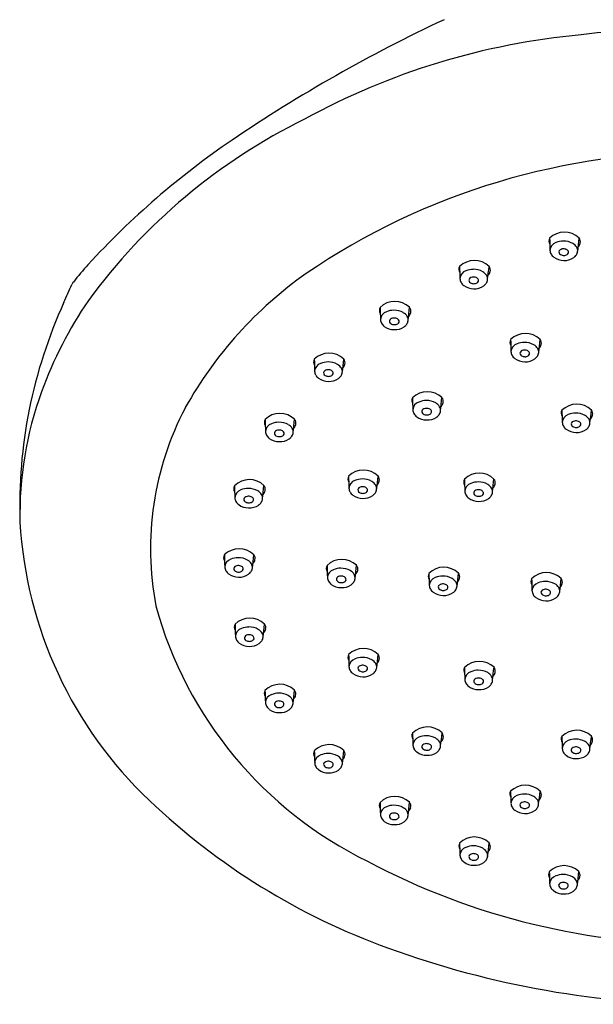
# Model space of a CAD drawing. Units: inches. Extents: x 4394 to 4400, y 5.4 to 44.9.
# Drawn here: x 4394.3 to 4396.6, y 37.3 to 41.3 of the extents above; entities that cross this region are included whole.
import ezdxf

# ---------------------------------------------------------------- set-up
doc = ezdxf.new("R2010")
doc.units = ezdxf.units.IN
doc.header["$LTSCALE"] = 0.64311
doc.header["$MEASUREMENT"] = 0
doc.layers.get('0').update_dxf_attribs({"color": 255, "linetype": 'CONTINUOUS'})

msp = doc.modelspace()

# ---------------------------------------------------------------- linework, layer by layer
for centre, radius, start, end in [((4398.6434, 35.5842), 6.258, 115.11599, 124.04912), ((4396.7901, 38.3698), 2.8314, 95.1661, 118.7401), ((4397.0454, 37.3562), 3.8673, 89.9881, 97.581), ((4396.4691, 38.735), 2.3592, 116.1674, 143.8233), ((4396.9951, 38.0425), 3.2983, 124.2345, 137.5025), ((4397.0042, 37.9315), 2.7874, 89.1377, 124.2471), ((4396.4683, 40.3166), 0.0843, 45.872, 134.8163), ((4396.4303, 40.3651), 0.0242, 152.0905, 211.4717), ((4402.2245, 40.5447), 5.818, 181.65751, 182.13046), ((4396.4457, 40.326), 0.0354, 108.3239, 176.0431), ((4396.4636, 40.2912), 0.0742, 89.608, 112.9567), ((4396.4652, 40.2907), 0.0747, 60.5959, 90.8128), ((4080.6562, 74.7324), 317.7336, 353.783112, 353.792693), ((4396.5093, 40.3626), 0.0229, 345.3838, 39.3831), ((4396.4433, 40.3298), 0.0328, 182.3279, 209.9543), ((4396.4564, 40.3216), 0.0102, 173.6504, 224.7987), ((4396.4572, 40.3208), 0.0111, 126.3655, 169.5903), ((4396.4633, 40.313), 0.021, 101.3491, 127.1583), ((4396.4651, 40.306), 0.0282, 68.4893, 102.0897), ((4396.4708, 40.3179), 0.015, 22.2692, 71.9706), ((4396.4756, 40.3207), 0.00952, 313.1257, 18.2111), ((4396.4808, 40.3181), 0.0431, 31.4793, 60.8269), ((4396.4892, 40.3279), 0.0322, 326.3537, 353.5459), ((4396.4944, 40.3268), 0.027, 354.6037, 30.859), ((4396.5, 40.3643), 0.0324, 315.6835, 346.5497), ((4396.1082, 40.2034), 0.0843, 45.872, 134.8163), ((4396.4523, 40.3355), 0.0435, 210.5702, 232.6721), ((4396.4654, 40.3544), 0.0665, 233.5574, 270.0048), ((4396.4624, 40.327), 0.0182, 223.4362, 249.1762), ((4396.4663, 40.3361), 0.0282, 248.4941, 276.6428), ((4396.4693, 40.3512), 0.0635, 266.4744, 305.0463), ((4396.468, 40.3287), 0.0206, 274.3184, 313.3369), ((4396.4816, 40.3329), 0.0413, 305.6287, 326.3762), ((4396.1373, 38.8828), 2.0986, 138.5965, 141.0692), ((4396.0702, 40.2519), 0.0242, 152.0905, 211.4717), ((4401.8644, 40.4315), 5.818, 181.65751, 182.13046), ((4396.0857, 40.2128), 0.0354, 108.3239, 176.0431), ((4396.1035, 40.178), 0.0742, 89.608, 112.9567), ((4396.1051, 40.1776), 0.0747, 60.5959, 90.8128), ((4396.1207, 40.205), 0.0431, 31.4793, 60.8269), ((4080.2961, 74.6192), 317.7336, 353.783112, 353.792693), ((4396.1399, 40.2511), 0.0324, 315.6835, 346.5497), ((4396.1492, 40.2494), 0.0229, 345.3838, 39.3831), ((4394.539, 40.1741), 0.0438, 141.2137, 156.3371), ((4396.3734, 38.9046), 1.6282, 125.1682, 150.7778), ((4396.0832, 40.2166), 0.0328, 182.3279, 209.9543), ((4396.0964, 40.2084), 0.0102, 173.6504, 224.7987), ((4396.0971, 40.2076), 0.0111, 126.3655, 169.5903), ((4396.1023, 40.2138), 0.0182, 223.4362, 249.1762), ((4396.1032, 40.1998), 0.021, 101.3491, 127.1583), ((4396.105, 40.1928), 0.0282, 68.4893, 102.0897), ((4396.1107, 40.2047), 0.015, 22.2692, 71.9706), ((4396.1155, 40.2075), 0.00952, 313.1257, 18.2111), ((4396.1291, 40.2147), 0.0322, 326.3537, 353.5459), ((4396.1343, 40.2136), 0.027, 354.6037, 30.859), ((3204.1209, 570.7863), 1303.2769, 335.9723045, 335.9757341), ((4396.0922, 40.2223), 0.0435, 210.5702, 232.6721), ((4396.1053, 40.2412), 0.0665, 233.5574, 270.0048), ((4396.1062, 40.223), 0.0282, 248.4941, 276.6428), ((4396.1092, 40.238), 0.0635, 266.4744, 305.0463), ((4396.1079, 40.2155), 0.0206, 274.3184, 313.3369), ((4396.1216, 40.2197), 0.0413, 305.6287, 326.3762), ((4395.9155, 39.204), 1.6364, 145.6385, 160.0466), ((4395.7905, 40.0398), 0.0843, 45.872, 134.8163), ((4396.2511, 39.3061), 1.961, 155.4679, 181.8886), ((4395.7525, 40.0883), 0.0242, 152.0905, 211.4717), ((4401.5467, 40.2679), 5.818, 181.65751, 182.13046), ((4395.7858, 40.0144), 0.0742, 89.608, 112.9567), ((4395.7874, 40.0139), 0.0747, 60.5959, 90.8128), ((4079.9784, 74.4556), 317.7336, 353.783112, 353.792693), ((4395.8315, 40.0858), 0.0229, 345.3838, 39.3831), ((4395.768, 40.0492), 0.0354, 108.3239, 176.0431), ((4395.7655, 40.053), 0.0328, 182.3279, 209.9543), ((4395.7787, 40.0448), 0.0102, 173.6504, 224.7987), ((4395.7794, 40.044), 0.0111, 126.3655, 169.5903), ((4395.7855, 40.0362), 0.021, 101.3491, 127.1583), ((4395.7873, 40.0292), 0.0282, 68.4893, 102.0897), ((4395.793, 40.0411), 0.015, 22.2692, 71.9706), ((4395.7978, 40.0439), 0.00952, 313.1257, 18.2111), ((4395.803, 40.0413), 0.0431, 31.4793, 60.8269), ((4395.8114, 40.0511), 0.0322, 326.3537, 353.5459), ((4395.8166, 40.05), 0.027, 354.6037, 30.859), ((4395.8222, 40.0875), 0.0324, 315.6835, 346.5497), ((4395.7745, 40.0587), 0.0435, 210.5702, 232.6721), ((4395.7876, 40.0776), 0.0665, 233.5574, 270.0048), ((4395.7846, 40.0502), 0.0182, 223.4362, 249.1762), ((4395.7885, 40.0593), 0.0282, 248.4941, 276.6428), ((4395.7915, 40.0744), 0.0635, 266.4744, 305.0463), ((4395.7902, 40.0519), 0.0206, 274.3184, 313.3369), ((4395.8038, 40.0561), 0.0413, 305.6287, 326.3762), ((4396.2744, 39.96), 0.0242, 152.0905, 211.4717), ((4396.3125, 39.9115), 0.0843, 45.872, 134.8163), ((4402.0686, 40.1396), 5.818, 181.65751, 182.13046), ((4080.5004, 74.3273), 317.7336, 353.783112, 353.792693), ((4396.3534, 39.9575), 0.0229, 345.3838, 39.3831), ((4396.2899, 39.9209), 0.0354, 108.3239, 176.0431), ((4396.3077, 39.8861), 0.0742, 89.608, 112.9567), ((4396.3075, 39.9079), 0.021, 101.3491, 127.1583), ((4396.3092, 39.9009), 0.0282, 68.4893, 102.0897), ((4396.3093, 39.8856), 0.0747, 60.5959, 90.8128), ((4396.3149, 39.9128), 0.015, 22.2692, 71.9706), ((4396.325, 39.913), 0.0431, 31.4793, 60.8269), ((4396.3386, 39.9217), 0.027, 354.6037, 30.859), ((4396.3442, 39.9592), 0.0324, 315.6835, 346.5497), ((4395.4893, 39.8814), 0.0242, 152.0905, 211.4717), ((4395.5273, 39.8329), 0.0843, 45.872, 134.8163), ((4401.2835, 40.061), 5.818, 181.65751, 182.13046), ((4079.7152, 74.2488), 317.7336, 353.783112, 353.792693), ((4395.5683, 39.8789), 0.0229, 345.3838, 39.3831), ((4396.2874, 39.9247), 0.0328, 182.3279, 209.9543), ((4396.2964, 39.9304), 0.0435, 210.5702, 232.6721), ((4396.3095, 39.9492), 0.0665, 233.5574, 270.0048), ((4396.3014, 39.9157), 0.0111, 126.3655, 169.5903), ((4396.3006, 39.9165), 0.0102, 173.6504, 224.7987), ((4396.3066, 39.9218), 0.0182, 223.4362, 249.1762), ((4396.3104, 39.931), 0.0282, 248.4941, 276.6428), ((4396.3134, 39.9461), 0.0635, 266.4744, 305.0463), ((4396.3121, 39.9236), 0.0206, 274.3184, 313.3369), ((4396.3198, 39.9156), 0.00952, 313.1257, 18.2111), ((4396.3258, 39.9278), 0.0413, 305.6287, 326.3762), ((4396.3334, 39.9228), 0.0322, 326.3537, 353.5459), ((4395.5047, 39.8423), 0.0354, 108.3239, 176.0431), ((4395.5226, 39.8075), 0.0742, 89.608, 112.9567), ((4395.5223, 39.8293), 0.021, 101.3491, 127.1583), ((4395.5241, 39.8224), 0.0282, 68.4893, 102.0897), ((4395.5241, 39.8071), 0.0747, 60.5959, 90.8128), ((4395.5297, 39.8343), 0.015, 22.2692, 71.9706), ((4395.5398, 39.8345), 0.0431, 31.4793, 60.8269), ((4395.5534, 39.8432), 0.027, 354.6037, 30.859), ((4395.559, 39.8806), 0.0324, 315.6835, 346.5497), ((4395.5023, 39.8461), 0.0328, 182.3279, 209.9543), ((4395.5113, 39.8518), 0.0435, 210.5702, 232.6721), ((4395.5244, 39.8707), 0.0665, 233.5574, 270.0048), ((4395.5154, 39.838), 0.0102, 173.6504, 224.7987), ((4395.5162, 39.8371), 0.0111, 126.3655, 169.5903), ((4395.5214, 39.8433), 0.0182, 223.4362, 249.1762), ((4395.5253, 39.8525), 0.0282, 248.4941, 276.6428), ((4395.5283, 39.8676), 0.0635, 266.4744, 305.0463), ((4395.527, 39.8451), 0.0206, 274.3184, 313.3369), ((4395.5346, 39.837), 0.00952, 313.1257, 18.2111), ((4395.5406, 39.8492), 0.0413, 305.6287, 326.3762), ((4395.5482, 39.8442), 0.0322, 326.3537, 353.5459), ((4395.7388, 39.2695), 1.4479, 160.0964, 181.1073), ((4395.882, 39.7272), 0.0242, 152.0905, 211.4717), ((4395.92, 39.6787), 0.0843, 45.872, 134.8163), ((4401.6762, 39.9068), 5.818, 181.65751, 182.13046), ((4080.1079, 74.0946), 317.7336, 353.783112, 353.792693), ((4395.961, 39.7247), 0.0229, 345.3838, 39.3831), ((4396.0293, 39.1338), 1.2164, 152.286, 190.7842), ((4395.8974, 39.6881), 0.0354, 108.3239, 176.0431), ((4395.895, 39.6919), 0.0328, 182.3279, 209.9543), ((4395.9153, 39.6533), 0.0742, 89.608, 112.9567), ((4395.9089, 39.6829), 0.0111, 126.3655, 169.5903), ((4395.915, 39.6751), 0.021, 101.3491, 127.1583), ((4395.9168, 39.6682), 0.0282, 68.4893, 102.0897), ((4395.9169, 39.6529), 0.0747, 60.5959, 90.8128), ((4395.9225, 39.6801), 0.015, 22.2692, 71.9706), ((4395.9325, 39.6803), 0.0431, 31.4793, 60.8269), ((4395.9461, 39.689), 0.027, 354.6037, 30.859), ((4395.9517, 39.7264), 0.0324, 315.6835, 346.5497), ((4396.5174, 39.6286), 0.0843, 45.872, 134.8163), ((4080.7053, 74.0445), 317.7336, 353.783112, 353.792693), ((4396.5584, 39.6746), 0.0229, 345.3838, 39.3831), ((4395.2927, 39.6403), 0.0242, 152.0905, 211.4717), ((4395.3308, 39.5919), 0.0843, 45.872, 134.8163), ((4401.0869, 39.8199), 5.818, 181.65751, 182.13046), ((4079.5187, 74.0077), 317.7336, 353.783112, 353.792693), ((4395.3717, 39.6378), 0.0229, 345.3838, 39.3831), ((4395.904, 39.6976), 0.0435, 210.5702, 232.6721), ((4395.9171, 39.7165), 0.0665, 233.5574, 270.0048), ((4395.9081, 39.6838), 0.0102, 173.6504, 224.7987), ((4395.9141, 39.6891), 0.0182, 223.4362, 249.1762), ((4395.918, 39.6983), 0.0282, 248.4941, 276.6428), ((4395.921, 39.7134), 0.0635, 266.4744, 305.0463), ((4395.9197, 39.6908), 0.0206, 274.3184, 313.3369), ((4395.9273, 39.6828), 0.00952, 313.1257, 18.2111), ((4395.9333, 39.695), 0.0413, 305.6287, 326.3762), ((4395.9409, 39.69), 0.0322, 326.3537, 353.5459), ((4396.4794, 39.6771), 0.0242, 152.0905, 211.4717), ((4402.2736, 39.8567), 5.818, 181.65751, 182.13046), ((4396.4949, 39.638), 0.0354, 108.3239, 176.0431), ((4396.5127, 39.6032), 0.0742, 89.608, 112.9567), ((4396.5143, 39.6028), 0.0747, 60.5959, 90.8128), ((4396.5299, 39.6302), 0.0431, 31.4793, 60.8269), ((4396.5435, 39.6389), 0.027, 354.6037, 30.859), ((4396.5491, 39.6763), 0.0324, 315.6835, 346.5497), ((4395.3082, 39.6012), 0.0354, 108.3239, 176.0431), ((4395.326, 39.5664), 0.0742, 89.608, 112.9567), ((4395.3276, 39.566), 0.0747, 60.5959, 90.8128), ((4395.3433, 39.5934), 0.0431, 31.4793, 60.8269), ((4395.3569, 39.6021), 0.027, 354.6037, 30.859), ((4395.3625, 39.6396), 0.0324, 315.6835, 346.5497), ((4396.4924, 39.6418), 0.0328, 182.3279, 209.9543), ((4396.5014, 39.6475), 0.0435, 210.5702, 232.6721), ((4396.5145, 39.6664), 0.0665, 233.5574, 270.0048), ((4396.5056, 39.6337), 0.0102, 173.6504, 224.7987), ((4396.5063, 39.6328), 0.0111, 126.3655, 169.5903), ((4396.5115, 39.639), 0.0182, 223.4362, 249.1762), ((4396.5124, 39.625), 0.021, 101.3491, 127.1583), ((4396.5154, 39.6482), 0.0282, 248.4941, 276.6428), ((4396.5142, 39.6181), 0.0282, 68.4893, 102.0897), ((4396.5184, 39.6633), 0.0635, 266.4744, 305.0463), ((4396.5171, 39.6408), 0.0206, 274.3184, 313.3369), ((4396.5199, 39.63), 0.015, 22.2692, 71.9706), ((4396.5247, 39.6327), 0.00952, 313.1257, 18.2111), ((4396.5308, 39.6449), 0.0413, 305.6287, 326.3762), ((4396.5384, 39.6399), 0.0322, 326.3537, 353.5459), ((4395.3057, 39.605), 0.0328, 182.3279, 209.9543), ((4395.3147, 39.6107), 0.0435, 210.5702, 232.6721), ((4395.3278, 39.6296), 0.0665, 233.5574, 270.0048), ((4395.3197, 39.596), 0.0111, 126.3655, 169.5903), ((4395.3189, 39.5969), 0.0102, 173.6504, 224.7987), ((4395.3249, 39.6022), 0.0182, 223.4362, 249.1762), ((4395.3258, 39.5882), 0.021, 101.3491, 127.1583), ((4395.3287, 39.6114), 0.0282, 248.4941, 276.6428), ((4395.3275, 39.5813), 0.0282, 68.4893, 102.0897), ((4395.3317, 39.6265), 0.0635, 266.4744, 305.0463), ((4395.3304, 39.604), 0.0206, 274.3184, 313.3369), ((4395.3332, 39.5932), 0.015, 22.2692, 71.9706), ((4395.3381, 39.5959), 0.00952, 313.1257, 18.2111), ((4395.3441, 39.6081), 0.0413, 305.6287, 326.3762), ((4395.3517, 39.6031), 0.0322, 326.3537, 353.5459), ((4395.6265, 39.4136), 0.0242, 152.0905, 211.4717), ((4395.6645, 39.3651), 0.0843, 45.872, 134.8163), ((4401.4207, 39.5932), 5.818, 181.65751, 182.13046), ((4395.6598, 39.3396), 0.0742, 89.608, 112.9567), ((4395.6614, 39.3392), 0.0747, 60.5959, 90.8128), ((4079.8524, 73.7809), 317.7336, 353.783112, 353.792693), ((4395.7055, 39.411), 0.0229, 345.3838, 39.3831), ((4396.1279, 39.3531), 0.0843, 45.872, 134.8163), ((4080.3158, 73.769), 317.7336, 353.783112, 353.792693), ((4396.1689, 39.3991), 0.0229, 345.3838, 39.3831), ((4395.1702, 39.3756), 0.0242, 152.0905, 211.4717), ((4395.2083, 39.3271), 0.0843, 45.872, 134.8163), ((4400.9644, 39.5552), 5.818, 181.65751, 182.13046), ((4395.2035, 39.3017), 0.0742, 89.608, 112.9567), ((4395.2051, 39.3013), 0.0747, 60.5959, 90.8128), ((4079.3962, 73.743), 317.7336, 353.783112, 353.792693), ((4395.2493, 39.3731), 0.0229, 345.3838, 39.3831), ((4395.642, 39.3744), 0.0354, 108.3239, 176.0431), ((4395.6395, 39.3782), 0.0328, 182.3279, 209.9543), ((4395.6534, 39.3692), 0.0111, 126.3655, 169.5903), ((4395.6595, 39.3614), 0.021, 101.3491, 127.1583), ((4395.6613, 39.3545), 0.0282, 68.4893, 102.0897), ((4395.667, 39.3664), 0.015, 22.2692, 71.9706), ((4395.677, 39.3666), 0.0431, 31.4793, 60.8269), ((4395.6906, 39.3753), 0.027, 354.6037, 30.859), ((4395.6962, 39.4128), 0.0324, 315.6835, 346.5497), ((4396.0898, 39.4016), 0.0242, 152.0905, 211.4717), ((4401.8841, 39.5812), 5.818, 181.65751, 182.13046), ((4396.1053, 39.3625), 0.0354, 108.3239, 176.0431), ((4396.1232, 39.3277), 0.0742, 89.608, 112.9567), ((4396.1247, 39.3273), 0.0747, 60.5959, 90.8128), ((4396.1404, 39.3547), 0.0431, 31.4793, 60.8269), ((4396.154, 39.3634), 0.027, 354.6037, 30.859), ((4396.1596, 39.4008), 0.0324, 315.6835, 346.5497), ((4395.1857, 39.3365), 0.0354, 108.3239, 176.0431), ((4395.1833, 39.3403), 0.0328, 182.3279, 209.9543), ((4395.1972, 39.3313), 0.0111, 126.3655, 169.5903), ((4395.2033, 39.3235), 0.021, 101.3491, 127.1583), ((4395.205, 39.3166), 0.0282, 68.4893, 102.0897), ((4395.2107, 39.3285), 0.015, 22.2692, 71.9706), ((4395.2208, 39.3287), 0.0431, 31.4793, 60.8269), ((4395.2344, 39.3374), 0.027, 354.6037, 30.859), ((4395.24, 39.3748), 0.0324, 315.6835, 346.5497), ((4395.6485, 39.3839), 0.0435, 210.5702, 232.6721), ((4395.6616, 39.4028), 0.0665, 233.5574, 270.0048), ((4395.6527, 39.3701), 0.0102, 173.6504, 224.7987), ((4395.6586, 39.3754), 0.0182, 223.4362, 249.1762), ((4395.6625, 39.3846), 0.0282, 248.4941, 276.6428), ((4395.6655, 39.3997), 0.0635, 266.4744, 305.0463), ((4395.6642, 39.3772), 0.0206, 274.3184, 313.3369), ((4395.6718, 39.3691), 0.00952, 313.1257, 18.2111), ((4395.6778, 39.3814), 0.0413, 305.6287, 326.3762), ((4395.6854, 39.3763), 0.0322, 326.3537, 353.5459), ((4396.1029, 39.3663), 0.0328, 182.3279, 209.9543), ((4396.1119, 39.372), 0.0435, 210.5702, 232.6721), ((4396.125, 39.3909), 0.0665, 233.5574, 270.0048), ((4396.116, 39.3582), 0.0102, 173.6504, 224.7987), ((4396.1168, 39.3573), 0.0111, 126.3655, 169.5903), ((4396.122, 39.3635), 0.0182, 223.4362, 249.1762), ((4396.1229, 39.3495), 0.021, 101.3491, 127.1583), ((4396.1259, 39.3727), 0.0282, 248.4941, 276.6428), ((4396.1247, 39.3426), 0.0282, 68.4893, 102.0897), ((4396.1289, 39.3878), 0.0635, 266.4744, 305.0463), ((4396.1276, 39.3652), 0.0206, 274.3184, 313.3369), ((4396.1303, 39.3545), 0.015, 22.2692, 71.9706), ((4396.1352, 39.3572), 0.00952, 313.1257, 18.2111), ((4396.1412, 39.3694), 0.0413, 305.6287, 326.3762), ((4396.1488, 39.3644), 0.0322, 326.3537, 353.5459), ((4395.1922, 39.346), 0.0435, 210.5702, 232.6721), ((4395.2053, 39.3649), 0.0665, 233.5574, 270.0048), ((4395.1964, 39.3322), 0.0102, 173.6504, 224.7987), ((4395.2024, 39.3375), 0.0182, 223.4362, 249.1762), ((4395.2062, 39.3467), 0.0282, 248.4941, 276.6428), ((4395.2093, 39.3618), 0.0635, 266.4744, 305.0463), ((4395.2079, 39.3393), 0.0206, 274.3184, 313.3369), ((4395.2156, 39.3312), 0.00952, 313.1257, 18.2111), ((4395.2216, 39.3434), 0.0413, 305.6287, 326.3762), ((4395.2292, 39.3384), 0.0322, 326.3537, 353.5459), ((4395.9495, 39.336), 1.661, 183.2597, 226.6243), ((4395.1298, 39.0987), 0.0242, 152.0905, 211.4717), ((4395.1678, 39.0502), 0.0843, 45.872, 134.8163), ((4400.924, 39.2783), 5.818, 181.65751, 182.13046), ((4395.1631, 39.0248), 0.0742, 89.608, 112.9567), ((4395.1647, 39.0244), 0.0747, 60.5959, 90.8128), ((4079.3557, 73.466), 317.7336, 353.783112, 353.792693), ((4395.2088, 39.0962), 0.0229, 345.3838, 39.3831), ((4395.1453, 39.0596), 0.0354, 108.3239, 176.0431), ((4395.1428, 39.0634), 0.0328, 182.3279, 209.9543), ((4395.1567, 39.0544), 0.0111, 126.3655, 169.5903), ((4395.1628, 39.0466), 0.021, 101.3491, 127.1583), ((4395.1646, 39.0396), 0.0282, 68.4893, 102.0897), ((4395.1703, 39.0515), 0.015, 22.2692, 71.9706), ((4395.1803, 39.0518), 0.0431, 31.4793, 60.8269), ((4395.1939, 39.0604), 0.027, 354.6037, 30.859), ((4395.1995, 39.0979), 0.0324, 315.6835, 346.5497), ((4395.5404, 39.0566), 0.0242, 152.0905, 211.4717), ((4395.5784, 39.0081), 0.0843, 45.872, 134.8163), ((4401.3346, 39.2362), 5.818, 181.65751, 182.13046), ((4079.7663, 73.4239), 317.7336, 353.783112, 353.792693), ((4395.6194, 39.0541), 0.0229, 345.3838, 39.3831), ((4395.9858, 38.9767), 0.0843, 45.872, 134.8163), ((4395.1518, 39.0691), 0.0435, 210.5702, 232.6721), ((4395.1649, 39.088), 0.0665, 233.5574, 270.0048), ((4395.156, 39.0552), 0.0102, 173.6504, 224.7987), ((4395.1619, 39.0606), 0.0182, 223.4362, 249.1762), ((4395.1658, 39.0698), 0.0282, 248.4941, 276.6428), ((4395.1688, 39.0848), 0.0635, 266.4744, 305.0463), ((4395.1675, 39.0623), 0.0206, 274.3184, 313.3369), ((4395.1751, 39.0543), 0.00952, 313.1257, 18.2111), ((4395.1812, 39.0665), 0.0413, 305.6287, 326.3762), ((4395.1888, 39.0615), 0.0322, 326.3537, 353.5459), ((4395.5559, 39.0175), 0.0354, 108.3239, 176.0431), ((4395.5534, 39.0213), 0.0328, 182.3279, 209.9543), ((4395.5737, 38.9827), 0.0742, 89.608, 112.9567), ((4395.5673, 39.0123), 0.0111, 126.3655, 169.5903), ((4395.5734, 39.0045), 0.021, 101.3491, 127.1583), ((4395.5752, 38.9975), 0.0282, 68.4893, 102.0897), ((4395.5753, 38.9823), 0.0747, 60.5959, 90.8128), ((4395.5809, 39.0094), 0.015, 22.2692, 71.9706), ((4395.5909, 39.0097), 0.0431, 31.4793, 60.8269), ((4395.6045, 39.0183), 0.027, 354.6037, 30.859), ((4395.6101, 39.0558), 0.0324, 315.6835, 346.5497), ((4395.9477, 39.0252), 0.0242, 152.0905, 211.4717), ((4401.7419, 39.2048), 5.818, 181.65751, 182.13046), ((4395.981, 38.9513), 0.0742, 89.608, 112.9567), ((4395.9826, 38.9509), 0.0747, 60.5959, 90.8128), ((4080.1737, 73.3925), 317.7336, 353.783112, 353.792693), ((4396.0267, 39.0227), 0.0229, 345.3838, 39.3831), ((4396.3965, 38.9553), 0.0843, 45.872, 134.8163), ((4395.5624, 39.027), 0.0435, 210.5702, 232.6721), ((4395.5755, 39.0459), 0.0665, 233.5574, 270.0048), ((4395.5666, 39.0131), 0.0102, 173.6504, 224.7987), ((4395.5725, 39.0185), 0.0182, 223.4362, 249.1762), ((4395.5764, 39.0277), 0.0282, 248.4941, 276.6428), ((4395.5794, 39.0427), 0.0635, 266.4744, 305.0463), ((4395.5781, 39.0202), 0.0206, 274.3184, 313.3369), ((4395.5857, 39.0122), 0.00952, 313.1257, 18.2111), ((4395.5918, 39.0244), 0.0413, 305.6287, 326.3762), ((4395.5994, 39.0194), 0.0322, 326.3537, 353.5459), ((4395.9632, 38.9861), 0.0354, 108.3239, 176.0431), ((4395.9607, 38.9899), 0.0328, 182.3279, 209.9543), ((4395.9746, 38.9809), 0.0111, 126.3655, 169.5903), ((4395.9739, 38.9818), 0.0102, 173.6504, 224.7987), ((4395.9808, 38.9731), 0.021, 101.3491, 127.1583), ((4395.9825, 38.9661), 0.0282, 68.4893, 102.0897), ((4395.9882, 38.9781), 0.015, 22.2692, 71.9706), ((4395.9931, 38.9808), 0.00952, 313.1257, 18.2111), ((4395.9982, 38.9783), 0.0431, 31.4793, 60.8269), ((4396.0067, 38.988), 0.0322, 326.3537, 353.5459), ((4396.0119, 38.987), 0.027, 354.6037, 30.859), ((4396.0174, 39.0244), 0.0324, 315.6835, 346.5497), ((4396.3584, 39.0038), 0.0242, 152.0905, 211.4717), ((4402.1526, 39.1834), 5.818, 181.65751, 182.13046), ((4396.3739, 38.9647), 0.0354, 108.3239, 176.0431), ((4396.3918, 38.9299), 0.0742, 89.608, 112.9567), ((4396.3933, 38.9295), 0.0747, 60.5959, 90.8128), ((4396.409, 38.9569), 0.0431, 31.4793, 60.8269), ((4080.5844, 73.3712), 317.7336, 353.783112, 353.792693), ((4396.4282, 39.003), 0.0324, 315.6835, 346.5497), ((4396.4375, 39.0013), 0.0229, 345.3838, 39.3831), ((4395.9697, 38.9956), 0.0435, 210.5702, 232.6721), ((4395.9828, 39.0145), 0.0665, 233.5574, 270.0048), ((4395.9799, 38.9871), 0.0182, 223.4362, 249.1762), ((4395.9837, 38.9963), 0.0282, 248.4941, 276.6428), ((4395.9867, 39.0114), 0.0635, 266.4744, 305.0463), ((4395.9854, 38.9888), 0.0206, 274.3184, 313.3369), ((4395.9991, 38.993), 0.0413, 305.6287, 326.3762), ((4396.3715, 38.9685), 0.0328, 182.3279, 209.9543), ((4396.3804, 38.9742), 0.0435, 210.5702, 232.6721), ((4396.3854, 38.9595), 0.0111, 126.3655, 169.5903), ((4396.3846, 38.9604), 0.0102, 173.6504, 224.7987), ((4396.3906, 38.9657), 0.0182, 223.4362, 249.1762), ((4396.3915, 38.9517), 0.021, 101.3491, 127.1583), ((4396.3944, 38.9749), 0.0282, 248.4941, 276.6428), ((4396.3932, 38.9447), 0.0282, 68.4893, 102.0897), ((4396.3961, 38.9674), 0.0206, 274.3184, 313.3369), ((4396.3989, 38.9567), 0.015, 22.2692, 71.9706), ((4396.4038, 38.9594), 0.00952, 313.1257, 18.2111), ((4396.4098, 38.9716), 0.0413, 305.6287, 326.3762), ((4396.4174, 38.9666), 0.0322, 326.3537, 353.5459), ((4396.4226, 38.9656), 0.027, 354.6037, 30.859), ((4396.3917, 39.3358), 1.6155, 195.422, 243.898), ((4396.3935, 38.9931), 0.0665, 233.5574, 270.0048), ((4396.3975, 38.99), 0.0635, 266.4744, 305.0463), ((4395.1725, 38.8216), 0.0242, 152.0905, 211.4717), ((4395.2106, 38.7731), 0.0843, 45.872, 134.8163), ((4400.9667, 39.0012), 5.818, 181.65751, 182.13046), ((4079.3985, 73.1889), 317.7336, 353.783112, 353.792693), ((4395.2515, 38.8191), 0.0229, 345.3838, 39.3831), ((4395.188, 38.7825), 0.0354, 108.3239, 176.0431), ((4395.1855, 38.7863), 0.0328, 182.3279, 209.9543), ((4395.2058, 38.7477), 0.0742, 89.608, 112.9567), ((4395.1995, 38.7773), 0.0111, 126.3655, 169.5903), ((4395.2056, 38.7695), 0.021, 101.3491, 127.1583), ((4395.2073, 38.7625), 0.0282, 68.4893, 102.0897), ((4395.2074, 38.7473), 0.0747, 60.5959, 90.8128), ((4395.213, 38.7745), 0.015, 22.2692, 71.9706), ((4395.223, 38.7747), 0.0431, 31.4793, 60.8269), ((4395.2367, 38.7834), 0.027, 354.6037, 30.859), ((4395.2422, 38.8208), 0.0324, 315.6835, 346.5497), ((4395.1945, 38.792), 0.0435, 210.5702, 232.6721), ((4395.2076, 38.8109), 0.0665, 233.5574, 270.0048), ((4395.1987, 38.7782), 0.0102, 173.6504, 224.7987), ((4395.2047, 38.7835), 0.0182, 223.4362, 249.1762), ((4395.2085, 38.7927), 0.0282, 248.4941, 276.6428), ((4395.2115, 38.8078), 0.0635, 266.4744, 305.0463), ((4395.2102, 38.7852), 0.0206, 274.3184, 313.3369), ((4395.2179, 38.7772), 0.00952, 313.1257, 18.2111), ((4395.2239, 38.7894), 0.0413, 305.6287, 326.3762), ((4395.2315, 38.7844), 0.0322, 326.3537, 353.5459), ((4395.6266, 38.7001), 0.0242, 152.0905, 211.4717), ((4395.6646, 38.6516), 0.0843, 45.872, 134.8163), ((4401.4208, 38.8797), 5.818, 181.65751, 182.13046), ((4079.8526, 73.0674), 317.7336, 353.783112, 353.792693), ((4395.7056, 38.6976), 0.0229, 345.3838, 39.3831), ((4395.6421, 38.661), 0.0354, 108.3239, 176.0431), ((4395.6599, 38.6262), 0.0742, 89.608, 112.9567), ((4395.6596, 38.648), 0.021, 101.3491, 127.1583), ((4395.6614, 38.641), 0.0282, 68.4893, 102.0897), ((4395.6615, 38.6258), 0.0747, 60.5959, 90.8128), ((4395.6671, 38.653), 0.015, 22.2692, 71.9706), ((4395.6771, 38.6532), 0.0431, 31.4793, 60.8269), ((4395.6907, 38.6619), 0.027, 354.6037, 30.859), ((4395.6963, 38.6993), 0.0324, 315.6835, 346.5497), ((4396.128, 38.6003), 0.0843, 45.872, 134.8163), ((4395.6396, 38.6648), 0.0328, 182.3279, 209.9543), ((4395.6486, 38.6705), 0.0435, 210.5702, 232.6721), ((4395.6617, 38.6894), 0.0665, 233.5574, 270.0048), ((4395.6528, 38.6567), 0.0102, 173.6504, 224.7987), ((4395.6535, 38.6558), 0.0111, 126.3655, 169.5903), ((4395.6587, 38.662), 0.0182, 223.4362, 249.1762), ((4395.6626, 38.6712), 0.0282, 248.4941, 276.6428), ((4395.6656, 38.6863), 0.0635, 266.4744, 305.0463), ((4395.6643, 38.6637), 0.0206, 274.3184, 313.3369), ((4395.672, 38.6557), 0.00952, 313.1257, 18.2111), ((4395.678, 38.6679), 0.0413, 305.6287, 326.3762), ((4395.6856, 38.6629), 0.0322, 326.3537, 353.5459), ((4396.09, 38.6488), 0.0242, 152.0905, 211.4717), ((4401.8842, 38.8284), 5.818, 181.65751, 182.13046), ((4396.1055, 38.6097), 0.0354, 108.3239, 176.0431), ((4396.1233, 38.5749), 0.0742, 89.608, 112.9567), ((4396.1249, 38.5744), 0.0747, 60.5959, 90.8128), ((4396.1405, 38.6018), 0.0431, 31.4793, 60.8269), ((4080.3159, 73.0161), 317.7336, 353.783112, 353.792693), ((4396.1597, 38.648), 0.0324, 315.6835, 346.5497), ((4396.169, 38.6462), 0.0229, 345.3838, 39.3831), ((4395.3304, 38.5085), 0.0843, 45.872, 134.8163), ((4396.103, 38.6134), 0.0328, 182.3279, 209.9543), ((4396.112, 38.6192), 0.0435, 210.5702, 232.6721), ((4396.1162, 38.6053), 0.0102, 173.6504, 224.7987), ((4396.1169, 38.6044), 0.0111, 126.3655, 169.5903), ((4396.1221, 38.6106), 0.0182, 223.4362, 249.1762), ((4396.123, 38.5966), 0.021, 101.3491, 127.1583), ((4396.126, 38.6198), 0.0282, 248.4941, 276.6428), ((4396.1248, 38.5897), 0.0282, 68.4893, 102.0897), ((4396.1277, 38.6124), 0.0206, 274.3184, 313.3369), ((4396.1305, 38.6016), 0.015, 22.2692, 71.9706), ((4396.1353, 38.6043), 0.00952, 313.1257, 18.2111), ((4396.1414, 38.6166), 0.0413, 305.6287, 326.3762), ((4396.149, 38.6115), 0.0322, 326.3537, 353.5459), ((4396.1541, 38.6105), 0.027, 354.6037, 30.859), ((4395.2923, 38.5569), 0.0242, 152.0905, 211.4717), ((4401.0865, 38.7365), 5.818, 181.65751, 182.13046), ((4395.3078, 38.5178), 0.0354, 108.3239, 176.0431), ((4395.3257, 38.483), 0.0742, 89.608, 112.9567), ((4395.3272, 38.4826), 0.0747, 60.5959, 90.8128), ((4395.3429, 38.51), 0.0431, 31.4793, 60.8269), ((4079.5183, 72.9243), 317.7336, 353.783112, 353.792693), ((4395.3621, 38.5562), 0.0324, 315.6835, 346.5497), ((4395.3714, 38.5544), 0.0229, 345.3838, 39.3831), ((4396.1251, 38.638), 0.0665, 233.5574, 270.0048), ((4396.129, 38.6349), 0.0635, 266.4744, 305.0463), ((4395.3054, 38.5216), 0.0328, 182.3279, 209.9543), ((4395.3193, 38.5126), 0.0111, 126.3655, 169.5903), ((4395.3185, 38.5135), 0.0102, 173.6504, 224.7987), ((4395.3254, 38.5048), 0.021, 101.3491, 127.1583), ((4395.3271, 38.4979), 0.0282, 68.4893, 102.0897), ((4395.3328, 38.5098), 0.015, 22.2692, 71.9706), ((4395.3377, 38.5125), 0.00952, 313.1257, 18.2111), ((4395.3513, 38.5197), 0.0322, 326.3537, 353.5459), ((4395.3565, 38.5187), 0.027, 354.6037, 30.859), ((4395.3143, 38.5273), 0.0435, 210.5702, 232.6721), ((4395.3275, 38.5462), 0.0665, 233.5574, 270.0048), ((4395.3245, 38.5188), 0.0182, 223.4362, 249.1762), ((4395.3283, 38.528), 0.0282, 248.4941, 276.6428), ((4395.3314, 38.5431), 0.0635, 266.4744, 305.0463), ((4395.33, 38.5206), 0.0206, 274.3184, 313.3369), ((4395.3437, 38.5247), 0.0413, 305.6287, 326.3762), ((4395.8822, 38.3864), 0.0242, 152.0905, 211.4717), ((4395.9203, 38.3379), 0.0843, 45.872, 134.8163), ((4401.6764, 38.566), 5.818, 181.65751, 182.13046), ((4080.1082, 72.7537), 317.7336, 353.783112, 353.792693), ((4395.9613, 38.3838), 0.0229, 345.3838, 39.3831), ((4396.5173, 38.3247), 0.0843, 45.872, 134.8163), ((4395.5274, 38.2672), 0.0843, 45.872, 134.8163), ((4395.8977, 38.3472), 0.0354, 108.3239, 176.0431), ((4395.9156, 38.3125), 0.0742, 89.608, 112.9567), ((4395.9092, 38.342), 0.0111, 126.3655, 169.5903), ((4395.9153, 38.3342), 0.021, 101.3491, 127.1583), ((4395.9171, 38.3273), 0.0282, 68.4893, 102.0897), ((4395.9171, 38.312), 0.0747, 60.5959, 90.8128), ((4395.9227, 38.3392), 0.015, 22.2692, 71.9706), ((4395.9328, 38.3394), 0.0431, 31.4793, 60.8269), ((4395.9464, 38.3481), 0.027, 354.6037, 30.859), ((4395.952, 38.3856), 0.0324, 315.6835, 346.5497), ((4396.4793, 38.3732), 0.0242, 152.0905, 211.4717), ((4402.2735, 38.5528), 5.818, 181.65751, 182.13046), ((4396.4948, 38.334), 0.0354, 108.3239, 176.0431), ((4396.5126, 38.2992), 0.0742, 89.608, 112.9567), ((4396.5142, 38.2988), 0.0747, 60.5959, 90.8128), ((4396.5298, 38.3262), 0.0431, 31.4793, 60.8269), ((4080.7052, 72.7405), 317.7336, 353.783112, 353.792693), ((4396.549, 38.3724), 0.0324, 315.6835, 346.5497), ((4396.5583, 38.3706), 0.0229, 345.3838, 39.3831), ((4395.4893, 38.3157), 0.0242, 152.0905, 211.4717), ((4401.2836, 38.4953), 5.818, 181.65751, 182.13046), ((4395.5227, 38.2418), 0.0742, 89.608, 112.9567), ((4395.5242, 38.2414), 0.0747, 60.5959, 90.8128), ((4079.7153, 72.6831), 317.7336, 353.783112, 353.792693), ((4395.5684, 38.3132), 0.0229, 345.3838, 39.3831), ((4395.8953, 38.351), 0.0328, 182.3279, 209.9543), ((4395.9042, 38.3568), 0.0435, 210.5702, 232.6721), ((4395.9174, 38.3756), 0.0665, 233.5574, 270.0048), ((4395.9084, 38.3429), 0.0102, 173.6504, 224.7987), ((4395.9144, 38.3482), 0.0182, 223.4362, 249.1762), ((4395.9182, 38.3574), 0.0282, 248.4941, 276.6428), ((4395.9213, 38.3725), 0.0635, 266.4744, 305.0463), ((4395.92, 38.35), 0.0206, 274.3184, 313.3369), ((4395.9276, 38.3419), 0.00952, 313.1257, 18.2111), ((4395.9336, 38.3542), 0.0413, 305.6287, 326.3762), ((4395.9412, 38.3491), 0.0322, 326.3537, 353.5459), ((4396.4923, 38.3378), 0.0328, 182.3279, 209.9543), ((4396.5013, 38.3435), 0.0435, 210.5702, 232.6721), ((4396.5055, 38.3297), 0.0102, 173.6504, 224.7987), ((4396.5062, 38.3288), 0.0111, 126.3655, 169.5903), ((4396.5114, 38.335), 0.0182, 223.4362, 249.1762), ((4396.5123, 38.321), 0.021, 101.3491, 127.1583), ((4396.5153, 38.3442), 0.0282, 248.4941, 276.6428), ((4396.5141, 38.3141), 0.0282, 68.4893, 102.0897), ((4396.517, 38.3368), 0.0206, 274.3184, 313.3369), ((4396.5198, 38.326), 0.015, 22.2692, 71.9706), ((4396.5246, 38.3287), 0.00952, 313.1257, 18.2111), ((4396.5306, 38.341), 0.0413, 305.6287, 326.3762), ((4396.5382, 38.3359), 0.0322, 326.3537, 353.5459), ((4396.5434, 38.3349), 0.027, 354.6037, 30.859), ((4395.5048, 38.2766), 0.0354, 108.3239, 176.0431), ((4395.5024, 38.2804), 0.0328, 182.3279, 209.9543), ((4395.5155, 38.2723), 0.0102, 173.6504, 224.7987), ((4395.5163, 38.2714), 0.0111, 126.3655, 169.5903), ((4395.5224, 38.2636), 0.021, 101.3491, 127.1583), ((4395.5242, 38.2567), 0.0282, 68.4893, 102.0897), ((4395.5298, 38.2686), 0.015, 22.2692, 71.9706), ((4395.5347, 38.2713), 0.00952, 313.1257, 18.2111), ((4395.5399, 38.2688), 0.0431, 31.4793, 60.8269), ((4395.5483, 38.2785), 0.0322, 326.3537, 353.5459), ((4395.5535, 38.2775), 0.027, 354.6037, 30.859), ((4395.5591, 38.315), 0.0324, 315.6835, 346.5497), ((4396.5144, 38.3624), 0.0665, 233.5574, 270.0048), ((4396.5183, 38.3593), 0.0635, 266.4744, 305.0463), ((4395.5114, 38.2861), 0.0435, 210.5702, 232.6721), ((4395.5245, 38.305), 0.0665, 233.5574, 270.0048), ((4395.5215, 38.2776), 0.0182, 223.4362, 249.1762), ((4395.5254, 38.2868), 0.0282, 248.4941, 276.6428), ((4395.5284, 38.3019), 0.0635, 266.4744, 305.0463), ((4395.5271, 38.2794), 0.0206, 274.3184, 313.3369), ((4395.5407, 38.2835), 0.0413, 305.6287, 326.3762), ((4396.2741, 38.1535), 0.0242, 152.0905, 211.4717), ((4396.3122, 38.105), 0.0843, 45.872, 134.8163), ((4402.0684, 38.3331), 5.818, 181.65751, 182.13046), ((4396.3075, 38.0796), 0.0742, 89.608, 112.9567), ((4396.309, 38.0791), 0.0747, 60.5959, 90.8128), ((4080.5001, 72.5208), 317.7336, 353.783112, 353.792693), ((4396.3532, 38.1509), 0.0229, 345.3838, 39.3831), ((4396.6879, 40.0998), 2.7233, 226.3691, 250.1811), ((4395.7523, 38.1088), 0.0242, 152.0905, 211.4717), ((4395.7903, 38.0603), 0.0843, 45.872, 134.8163), ((4401.5465, 38.2884), 5.818, 181.65751, 182.13046), ((4079.9782, 72.4761), 317.7336, 353.783112, 353.792693), ((4395.8313, 38.1063), 0.0229, 345.3838, 39.3831), ((4396.2896, 38.1144), 0.0354, 108.3239, 176.0431), ((4396.2872, 38.1181), 0.0328, 182.3279, 209.9543), ((4396.3011, 38.1091), 0.0111, 126.3655, 169.5903), ((4396.3072, 38.1013), 0.021, 101.3491, 127.1583), ((4396.309, 38.0944), 0.0282, 68.4893, 102.0897), ((4396.3146, 38.1063), 0.015, 22.2692, 71.9706), ((4396.3247, 38.1065), 0.0431, 31.4793, 60.8269), ((4396.3383, 38.1152), 0.027, 354.6037, 30.859), ((4396.3439, 38.1527), 0.0324, 315.6835, 346.5497), ((4395.7678, 38.0697), 0.0354, 108.3239, 176.0431), ((4395.7856, 38.0349), 0.0742, 89.608, 112.9567), ((4395.7853, 38.0567), 0.021, 101.3491, 127.1583), ((4395.7871, 38.0497), 0.0282, 68.4893, 102.0897), ((4395.7872, 38.0344), 0.0747, 60.5959, 90.8128), ((4395.7928, 38.0616), 0.015, 22.2692, 71.9706), ((4395.8028, 38.0618), 0.0431, 31.4793, 60.8269), ((4395.8164, 38.0705), 0.027, 354.6037, 30.859), ((4395.822, 38.108), 0.0324, 315.6835, 346.5497), ((4396.2962, 38.1239), 0.0435, 210.5702, 232.6721), ((4396.3093, 38.1427), 0.0665, 233.5574, 270.0048), ((4396.3003, 38.11), 0.0102, 173.6504, 224.7987), ((4396.3063, 38.1153), 0.0182, 223.4362, 249.1762), ((4396.3102, 38.1245), 0.0282, 248.4941, 276.6428), ((4396.3132, 38.1396), 0.0635, 266.4744, 305.0463), ((4396.3119, 38.1171), 0.0206, 274.3184, 313.3369), ((4396.3195, 38.109), 0.00952, 313.1257, 18.2111), ((4396.3255, 38.1213), 0.0413, 305.6287, 326.3762), ((4396.3331, 38.1162), 0.0322, 326.3537, 353.5459), ((4395.7653, 38.0735), 0.0328, 182.3279, 209.9543), ((4395.7743, 38.0792), 0.0435, 210.5702, 232.6721), ((4395.7874, 38.098), 0.0665, 233.5574, 270.0048), ((4395.7785, 38.0653), 0.0102, 173.6504, 224.7987), ((4395.7792, 38.0645), 0.0111, 126.3655, 169.5903), ((4395.7844, 38.0706), 0.0182, 223.4362, 249.1762), ((4395.7883, 38.0798), 0.0282, 248.4941, 276.6428), ((4395.7913, 38.0949), 0.0635, 266.4744, 305.0463), ((4395.79, 38.0724), 0.0206, 274.3184, 313.3369), ((4395.7976, 38.0644), 0.00952, 313.1257, 18.2111), ((4395.8037, 38.0766), 0.0413, 305.6287, 326.3762), ((4395.8113, 38.0716), 0.0322, 326.3537, 353.5459), ((4396.0704, 37.9464), 0.0242, 152.0905, 211.4717), ((4396.1084, 37.8979), 0.0843, 45.872, 134.8163), ((4401.8646, 38.126), 5.818, 181.65751, 182.13046), ((4080.2963, 72.3138), 317.7336, 353.783112, 353.792693), ((4396.1494, 37.9439), 0.0229, 345.3838, 39.3831), ((4396.0859, 37.9073), 0.0354, 108.3239, 176.0431), ((4396.1037, 37.8725), 0.0742, 89.608, 112.9567), ((4396.1053, 37.8721), 0.0747, 60.5959, 90.8128), ((4396.1209, 37.8995), 0.0431, 31.4793, 60.8269), ((4396.1345, 37.9082), 0.027, 354.6037, 30.859), ((4396.1401, 37.9456), 0.0324, 315.6835, 346.5497), ((4397.0115, 40.3929), 2.839, 242.0503, 270.6998), ((4396.0834, 37.9111), 0.0328, 182.3279, 209.9543), ((4396.0924, 37.9168), 0.0435, 210.5702, 232.6721), ((4396.1055, 37.9357), 0.0665, 233.5574, 270.0048), ((4396.0966, 37.903), 0.0102, 173.6504, 224.7987), ((4396.0973, 37.9021), 0.0111, 126.3655, 169.5903), ((4396.1025, 37.9083), 0.0182, 223.4362, 249.1762), ((4396.1034, 37.8943), 0.021, 101.3491, 127.1583), ((4396.1064, 37.9175), 0.0282, 248.4941, 276.6428), ((4396.1052, 37.8874), 0.0282, 68.4893, 102.0897), ((4396.1094, 37.9326), 0.0635, 266.4744, 305.0463), ((4396.1081, 37.9101), 0.0206, 274.3184, 313.3369), ((4396.1109, 37.8993), 0.015, 22.2692, 71.9706), ((4396.1157, 37.902), 0.00952, 313.1257, 18.2111), ((4396.1218, 37.9142), 0.0413, 305.6287, 326.3762), ((4396.1294, 37.9092), 0.0322, 326.3537, 353.5459), ((4396.429, 37.8318), 0.0242, 152.0905, 211.4717), ((4396.4671, 37.7833), 0.0843, 45.872, 134.8163), ((4402.2232, 38.0114), 5.818, 181.65751, 182.13046), ((4080.655, 72.1991), 317.7336, 353.783112, 353.792693), ((4396.5081, 37.8293), 0.0229, 345.3838, 39.3831), ((4396.4445, 37.7927), 0.0354, 108.3239, 176.0431), ((4396.4624, 37.7579), 0.0742, 89.608, 112.9567), ((4396.4621, 37.7797), 0.021, 101.3491, 127.1583), ((4396.4638, 37.7727), 0.0282, 68.4893, 102.0897), ((4396.4639, 37.7574), 0.0747, 60.5959, 90.8128), ((4396.4796, 37.7848), 0.0431, 31.4793, 60.8269), ((4396.4932, 37.7935), 0.027, 354.6037, 30.859), ((4396.4988, 37.831), 0.0324, 315.6835, 346.5497), ((4396.4421, 37.7965), 0.0328, 182.3279, 209.9543), ((4396.451, 37.8022), 0.0435, 210.5702, 232.6721), ((4396.4642, 37.8211), 0.0665, 233.5574, 270.0048), ((4396.456, 37.7875), 0.0111, 126.3655, 169.5903), ((4396.4552, 37.7883), 0.0102, 173.6504, 224.7987), ((4396.4612, 37.7936), 0.0182, 223.4362, 249.1762), ((4396.465, 37.8028), 0.0282, 248.4941, 276.6428), ((4396.4681, 37.8179), 0.0635, 266.4744, 305.0463), ((4396.4667, 37.7954), 0.0206, 274.3184, 313.3369), ((4396.4695, 37.7846), 0.015, 22.2692, 71.9706), ((4396.4744, 37.7874), 0.00952, 313.1257, 18.2111), ((4396.4804, 37.7996), 0.0413, 305.6287, 326.3762), ((4396.488, 37.7946), 0.0322, 326.3537, 353.5459), ((4397.0383, 41.0365), 3.7234, 249.9955, 270.1218)]:
    msp.add_arc(centre, radius, start, end)

doc.saveas('drawing.dxf')
